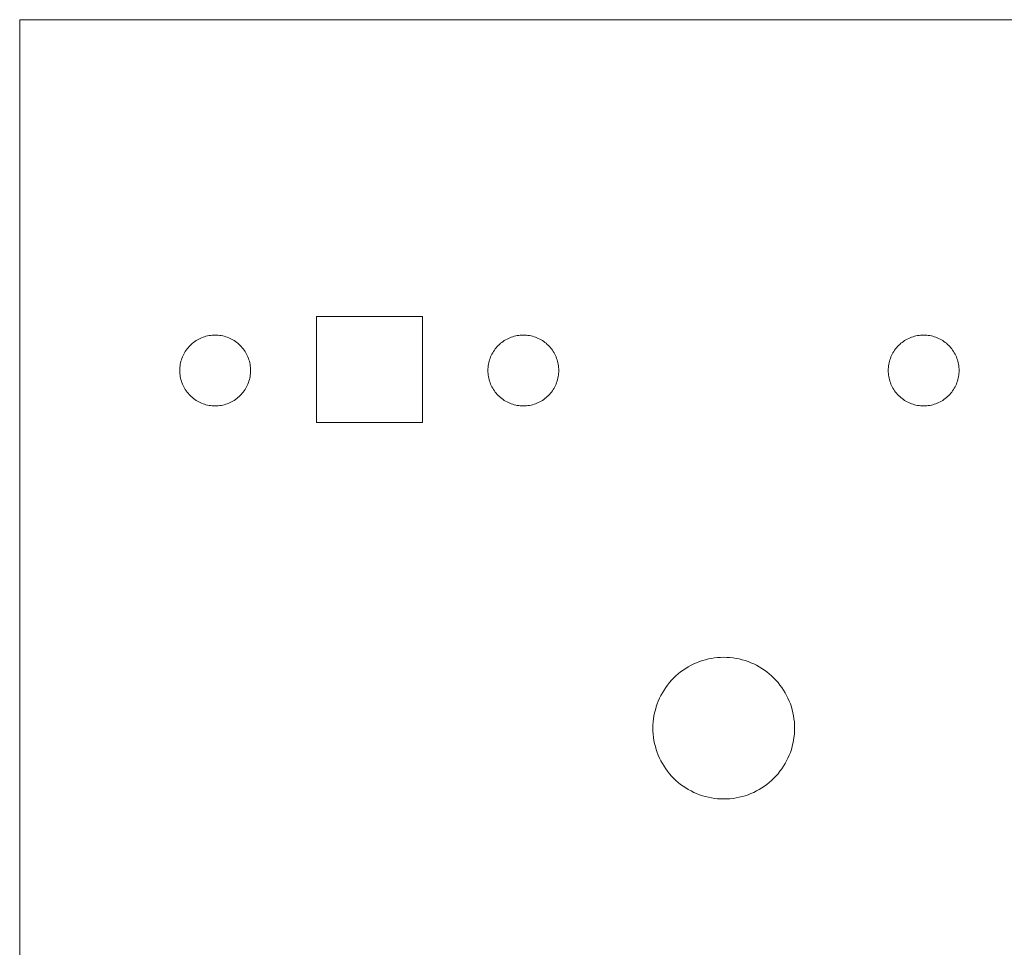
# Model space of a CAD drawing. Units: millimetres. Extents: x -125 to 116, y -259 to 127.
# Drawn here: x 0 to 28, y -26 to 0 of the extents above; entities that cross this region are included whole.
import ezdxf

# ---------------------------------------------------------------- set-up
doc = ezdxf.new("R2010")
doc.units = ezdxf.units.MM
doc.header["$LTSCALE"] = 25.4
doc.layers.add('None', color=7, linetype='Continuous', lineweight=5)

# ---------------------------------------------------------------- blocks, each defined once
blk = doc.blocks.new('*U0')
at = {"layer": 'None', "color": 7, "linetype": 'Continuous', "lineweight": 5, "transparency": 33554687}
for p, q in [((100.206, -0.125), (0.331, -0.125)), ((0.331, -100), (0.331, -0.125)), ((11.706, -8.5), (8.706, -8.5)), ((8.706, -8.5), (8.706, -11.5)), ((11.706, -11.5), (11.706, -8.5)), ((5.312, -9.184), (5.349, -9.161)), ((5.349, -9.161), (5.388, -9.14)), ((5.388, -9.14), (5.427, -9.121)), ((5.427, -9.121), (5.467, -9.103)), ((5.467, -9.103), (5.507, -9.088)), ((5.507, -9.088), (5.549, -9.074)), ((5.549, -9.074), (5.59, -9.061)), ((5.59, -9.061), (5.633, -9.051)), ((5.633, -9.051), (5.676, -9.042)), ((5.676, -9.042), (5.719, -9.036)), ((5.719, -9.036), (5.762, -9.031)), ((5.762, -9.031), (5.806, -9.028)), ((5.806, -9.028), (5.849, -9.027)), ((5.849, -9.027), (5.893, -9.028)), ((5.893, -9.028), (5.936, -9.031)), ((5.936, -9.031), (5.98, -9.036)), ((5.98, -9.036), (6.023, -9.042)), ((6.023, -9.042), (6.066, -9.051)), ((6.066, -9.051), (6.108, -9.061)), ((6.108, -9.061), (6.15, -9.074)), ((6.15, -9.074), (6.191, -9.088)), ((6.191, -9.088), (6.232, -9.103)), ((6.232, -9.103), (6.272, -9.121)), ((6.272, -9.121), (6.311, -9.14)), ((6.311, -9.14), (6.349, -9.161)), ((6.349, -9.161), (6.387, -9.184)), ((14.012, -9.184), (14.049, -9.161)), ((14.049, -9.161), (14.088, -9.14)), ((14.088, -9.14), (14.127, -9.121)), ((14.127, -9.121), (14.167, -9.103)), ((14.167, -9.103), (14.207, -9.088)), ((14.207, -9.088), (14.249, -9.074)), ((14.249, -9.074), (14.29, -9.061)), ((14.29, -9.061), (14.333, -9.051)), ((14.333, -9.051), (14.376, -9.042)), ((14.376, -9.042), (14.419, -9.036)), ((14.419, -9.036), (14.462, -9.031)), ((14.462, -9.031), (14.506, -9.028)), ((14.506, -9.028), (14.549, -9.027)), ((14.549, -9.027), (14.593, -9.028)), ((14.593, -9.028), (14.636, -9.031)), ((14.636, -9.031), (14.68, -9.036)), ((14.68, -9.036), (14.723, -9.042)), ((14.723, -9.042), (14.766, -9.051)), ((14.766, -9.051), (14.808, -9.061)), ((14.808, -9.061), (14.85, -9.074)), ((14.85, -9.074), (14.891, -9.088)), ((14.891, -9.088), (14.932, -9.103)), ((14.932, -9.103), (14.972, -9.121)), ((14.972, -9.121), (15.011, -9.14)), ((15.011, -9.14), (15.049, -9.161)), ((15.049, -9.161), (15.087, -9.184)), ((25.312, -9.184), (25.349, -9.161)), ((25.349, -9.161), (25.388, -9.14)), ((25.388, -9.14), (25.427, -9.121)), ((25.427, -9.121), (25.467, -9.103)), ((25.467, -9.103), (25.507, -9.088)), ((25.507, -9.088), (25.549, -9.074)), ((25.549, -9.074), (25.59, -9.061)), ((25.59, -9.061), (25.633, -9.051)), ((25.633, -9.051), (25.676, -9.042)), ((25.676, -9.042), (25.719, -9.036)), ((25.719, -9.036), (25.762, -9.031)), ((25.762, -9.031), (25.806, -9.028)), ((25.806, -9.028), (25.849, -9.027)), ((25.849, -9.027), (25.893, -9.028)), ((25.893, -9.028), (25.936, -9.031)), ((25.936, -9.031), (25.98, -9.036)), ((25.98, -9.036), (26.023, -9.042)), ((26.023, -9.042), (26.066, -9.051)), ((26.066, -9.051), (26.108, -9.061)), ((26.108, -9.061), (26.15, -9.074)), ((26.15, -9.074), (26.191, -9.088)), ((26.191, -9.088), (26.232, -9.103)), ((26.232, -9.103), (26.272, -9.121)), ((26.272, -9.121), (26.311, -9.14)), ((26.311, -9.14), (26.349, -9.161)), ((26.349, -9.161), (26.387, -9.184)), ((5.03, -9.454), (5.056, -9.418)), ((5.056, -9.418), (5.083, -9.384)), ((5.083, -9.384), (5.112, -9.352)), ((5.112, -9.352), (5.142, -9.32)), ((5.142, -9.32), (5.174, -9.29)), ((5.174, -9.29), (5.206, -9.261)), ((5.206, -9.261), (5.24, -9.234)), ((5.24, -9.234), (5.276, -9.208)), ((5.276, -9.208), (5.312, -9.184)), ((6.387, -9.184), (6.423, -9.208)), ((6.423, -9.208), (6.458, -9.234)), ((6.458, -9.234), (6.492, -9.261)), ((6.492, -9.261), (6.525, -9.29)), ((6.525, -9.29), (6.556, -9.32)), ((6.556, -9.32), (6.587, -9.352)), ((6.587, -9.352), (6.615, -9.384)), ((6.615, -9.384), (6.643, -9.418)), ((6.643, -9.418), (6.668, -9.454)), ((13.73, -9.454), (13.756, -9.418)), ((13.756, -9.418), (13.783, -9.384)), ((13.783, -9.384), (13.812, -9.352)), ((13.812, -9.352), (13.842, -9.32)), ((13.842, -9.32), (13.874, -9.29)), ((13.874, -9.29), (13.906, -9.261)), ((13.906, -9.261), (13.94, -9.234)), ((13.94, -9.234), (13.976, -9.208)), ((13.976, -9.208), (14.012, -9.184)), ((15.087, -9.184), (15.123, -9.208)), ((15.123, -9.208), (15.158, -9.234)), ((15.158, -9.234), (15.192, -9.261)), ((15.192, -9.261), (15.225, -9.29)), ((15.225, -9.29), (15.256, -9.32)), ((15.256, -9.32), (15.287, -9.352)), ((15.287, -9.352), (15.315, -9.384)), ((15.315, -9.384), (15.343, -9.418)), ((15.343, -9.418), (15.368, -9.454)), ((25.03, -9.454), (25.056, -9.418)), ((25.056, -9.418), (25.083, -9.384)), ((25.083, -9.384), (25.112, -9.352)), ((25.112, -9.352), (25.142, -9.32)), ((25.142, -9.32), (25.174, -9.29)), ((25.174, -9.29), (25.206, -9.261)), ((25.206, -9.261), (25.24, -9.234)), ((25.24, -9.234), (25.276, -9.208)), ((25.276, -9.208), (25.312, -9.184)), ((26.387, -9.184), (26.423, -9.208)), ((26.423, -9.208), (26.458, -9.234)), ((26.458, -9.234), (26.492, -9.261)), ((26.492, -9.261), (26.525, -9.29)), ((26.525, -9.29), (26.556, -9.32)), ((26.556, -9.32), (26.587, -9.352)), ((26.587, -9.352), (26.615, -9.384)), ((26.615, -9.384), (26.643, -9.418)), ((26.643, -9.418), (26.668, -9.454)), ((4.883, -9.768), (4.896, -9.727)), ((4.896, -9.727), (4.91, -9.685)), ((4.91, -9.685), (4.925, -9.645)), ((4.925, -9.645), (4.943, -9.605)), ((4.943, -9.605), (4.962, -9.565)), ((4.962, -9.565), (4.983, -9.527)), ((4.983, -9.527), (5.006, -9.49)), ((5.006, -9.49), (5.03, -9.454)), ((6.668, -9.454), (6.693, -9.49)), ((6.693, -9.49), (6.715, -9.527)), ((6.715, -9.527), (6.736, -9.565)), ((6.736, -9.565), (6.756, -9.605)), ((6.756, -9.605), (6.773, -9.645)), ((6.773, -9.645), (6.789, -9.685)), ((6.789, -9.685), (6.803, -9.727)), ((6.803, -9.727), (6.815, -9.768)), ((13.583, -9.768), (13.596, -9.727)), ((13.596, -9.727), (13.61, -9.685)), ((13.61, -9.685), (13.625, -9.645)), ((13.625, -9.645), (13.643, -9.605)), ((13.643, -9.605), (13.662, -9.565)), ((13.662, -9.565), (13.683, -9.527)), ((13.683, -9.527), (13.706, -9.49)), ((13.706, -9.49), (13.73, -9.454)), ((15.368, -9.454), (15.393, -9.49)), ((15.393, -9.49), (15.415, -9.527)), ((15.415, -9.527), (15.436, -9.565)), ((15.436, -9.565), (15.456, -9.605)), ((15.456, -9.605), (15.473, -9.645)), ((15.473, -9.645), (15.489, -9.685)), ((15.489, -9.685), (15.503, -9.727)), ((15.503, -9.727), (15.515, -9.768)), ((24.883, -9.768), (24.896, -9.727)), ((24.896, -9.727), (24.91, -9.685)), ((24.91, -9.685), (24.925, -9.645)), ((24.925, -9.645), (24.943, -9.605)), ((24.943, -9.605), (24.962, -9.565)), ((24.962, -9.565), (24.983, -9.527)), ((24.983, -9.527), (25.006, -9.49)), ((25.006, -9.49), (25.03, -9.454)), ((26.668, -9.454), (26.693, -9.49)), ((26.693, -9.49), (26.715, -9.527)), ((26.715, -9.527), (26.736, -9.565)), ((26.736, -9.565), (26.756, -9.605)), ((26.756, -9.605), (26.773, -9.645)), ((26.773, -9.645), (26.789, -9.685)), ((26.789, -9.685), (26.803, -9.727)), ((26.803, -9.727), (26.815, -9.768)), ((4.849, -10.027), (4.85, -9.984)), ((4.85, -9.984), (4.853, -9.94)), ((4.853, -9.94), (4.858, -9.897)), ((4.858, -9.897), (4.864, -9.854)), ((4.864, -9.854), (4.873, -9.811)), ((4.873, -9.811), (4.883, -9.768)), ((6.815, -9.768), (6.826, -9.811)), ((6.826, -9.811), (6.834, -9.854)), ((6.834, -9.854), (6.841, -9.897)), ((6.841, -9.897), (6.845, -9.94)), ((6.845, -9.94), (6.848, -9.984)), ((6.848, -9.984), (6.849, -10.027)), ((13.549, -10.027), (13.55, -9.984)), ((13.55, -9.984), (13.553, -9.94)), ((13.553, -9.94), (13.558, -9.897)), ((13.558, -9.897), (13.564, -9.854)), ((13.564, -9.854), (13.573, -9.811)), ((13.573, -9.811), (13.583, -9.768)), ((15.515, -9.768), (15.526, -9.811)), ((15.526, -9.811), (15.534, -9.854)), ((15.534, -9.854), (15.541, -9.897)), ((15.541, -9.897), (15.545, -9.94)), ((15.545, -9.94), (15.548, -9.984)), ((15.548, -9.984), (15.549, -10.027)), ((24.849, -10.027), (24.85, -9.984)), ((24.85, -9.984), (24.853, -9.94)), ((24.853, -9.94), (24.858, -9.897)), ((24.858, -9.897), (24.864, -9.854)), ((24.864, -9.854), (24.873, -9.811)), ((24.873, -9.811), (24.883, -9.768)), ((26.815, -9.768), (26.826, -9.811)), ((26.826, -9.811), (26.834, -9.854)), ((26.834, -9.854), (26.841, -9.897)), ((26.841, -9.897), (26.845, -9.94)), ((26.845, -9.94), (26.848, -9.984)), ((26.848, -9.984), (26.849, -10.027)), ((4.85, -10.071), (4.849, -10.027)), ((4.853, -10.114), (4.85, -10.071)), ((4.858, -10.158), (4.853, -10.114)), ((4.864, -10.201), (4.858, -10.158)), ((4.873, -10.244), (4.864, -10.201)), ((4.883, -10.286), (4.873, -10.244)), ((6.826, -10.244), (6.815, -10.286)), ((6.834, -10.201), (6.826, -10.244)), ((6.841, -10.158), (6.834, -10.201)), ((6.845, -10.114), (6.841, -10.158)), ((6.848, -10.071), (6.845, -10.114)), ((6.849, -10.027), (6.848, -10.071)), ((13.55, -10.071), (13.549, -10.027)), ((13.553, -10.114), (13.55, -10.071)), ((13.558, -10.158), (13.553, -10.114)), ((13.564, -10.201), (13.558, -10.158)), ((13.573, -10.244), (13.564, -10.201)), ((13.583, -10.286), (13.573, -10.244)), ((15.526, -10.244), (15.515, -10.286)), ((15.534, -10.201), (15.526, -10.244)), ((15.541, -10.158), (15.534, -10.201)), ((15.545, -10.114), (15.541, -10.158)), ((15.548, -10.071), (15.545, -10.114)), ((15.549, -10.027), (15.548, -10.071)), ((24.85, -10.071), (24.849, -10.027)), ((24.853, -10.114), (24.85, -10.071)), ((24.858, -10.158), (24.853, -10.114)), ((24.864, -10.201), (24.858, -10.158)), ((24.873, -10.244), (24.864, -10.201)), ((24.883, -10.286), (24.873, -10.244)), ((26.826, -10.244), (26.815, -10.286)), ((26.834, -10.201), (26.826, -10.244)), ((26.841, -10.158), (26.834, -10.201)), ((26.845, -10.114), (26.841, -10.158)), ((26.848, -10.071), (26.845, -10.114)), ((26.849, -10.027), (26.848, -10.071)), ((4.896, -10.328), (4.883, -10.286)), ((4.91, -10.369), (4.896, -10.328)), ((4.925, -10.41), (4.91, -10.369)), ((4.943, -10.45), (4.925, -10.41)), ((4.962, -10.489), (4.943, -10.45)), ((4.983, -10.527), (4.962, -10.489)), ((5.006, -10.565), (4.983, -10.527)), ((6.715, -10.527), (6.693, -10.565)), ((6.736, -10.489), (6.715, -10.527)), ((6.756, -10.45), (6.736, -10.489)), ((6.773, -10.41), (6.756, -10.45)), ((6.789, -10.369), (6.773, -10.41)), ((6.803, -10.328), (6.789, -10.369)), ((6.815, -10.286), (6.803, -10.328)), ((13.596, -10.328), (13.583, -10.286)), ((13.61, -10.369), (13.596, -10.328)), ((13.625, -10.41), (13.61, -10.369)), ((13.643, -10.45), (13.625, -10.41)), ((13.662, -10.489), (13.643, -10.45)), ((13.683, -10.527), (13.662, -10.489)), ((13.706, -10.565), (13.683, -10.527)), ((15.415, -10.527), (15.393, -10.565)), ((15.436, -10.489), (15.415, -10.527)), ((15.456, -10.45), (15.436, -10.489)), ((15.473, -10.41), (15.456, -10.45)), ((15.489, -10.369), (15.473, -10.41)), ((15.503, -10.328), (15.489, -10.369)), ((15.515, -10.286), (15.503, -10.328)), ((24.896, -10.328), (24.883, -10.286)), ((24.91, -10.369), (24.896, -10.328)), ((24.91, -10.369), (24.925, -10.41)), ((24.943, -10.45), (24.925, -10.41)), ((24.962, -10.489), (24.943, -10.45)), ((24.983, -10.527), (24.962, -10.489)), ((25.006, -10.565), (24.983, -10.527)), ((26.715, -10.527), (26.693, -10.565)), ((26.736, -10.489), (26.715, -10.527)), ((26.756, -10.45), (26.736, -10.489)), ((26.773, -10.41), (26.756, -10.45)), ((26.789, -10.369), (26.773, -10.41)), ((26.803, -10.328), (26.789, -10.369)), ((26.815, -10.286), (26.803, -10.328)), ((5.03, -10.601), (5.006, -10.565)), ((5.056, -10.636), (5.03, -10.601)), ((5.083, -10.67), (5.056, -10.636)), ((5.112, -10.703), (5.083, -10.67)), ((5.142, -10.734), (5.112, -10.703)), ((5.174, -10.765), (5.142, -10.734)), ((5.206, -10.793), (5.174, -10.765)), ((5.24, -10.821), (5.206, -10.793)), ((5.276, -10.846), (5.24, -10.821)), ((6.458, -10.821), (6.423, -10.846)), ((6.492, -10.793), (6.458, -10.821)), ((6.525, -10.765), (6.492, -10.793)), ((6.556, -10.734), (6.525, -10.765)), ((6.587, -10.703), (6.556, -10.734)), ((6.615, -10.67), (6.587, -10.703)), ((6.643, -10.636), (6.615, -10.67)), ((6.668, -10.601), (6.643, -10.636)), ((6.693, -10.565), (6.668, -10.601)), ((13.73, -10.601), (13.706, -10.565)), ((13.756, -10.636), (13.73, -10.601)), ((13.783, -10.67), (13.756, -10.636)), ((13.812, -10.703), (13.783, -10.67)), ((13.842, -10.734), (13.812, -10.703)), ((13.874, -10.765), (13.842, -10.734)), ((13.906, -10.793), (13.874, -10.765)), ((13.94, -10.821), (13.906, -10.793)), ((13.976, -10.846), (13.94, -10.821)), ((15.158, -10.821), (15.123, -10.846)), ((15.192, -10.793), (15.158, -10.821)), ((15.225, -10.765), (15.192, -10.793)), ((15.256, -10.734), (15.225, -10.765)), ((15.287, -10.703), (15.256, -10.734)), ((15.315, -10.67), (15.287, -10.703)), ((15.343, -10.636), (15.315, -10.67)), ((15.368, -10.601), (15.343, -10.636)), ((15.393, -10.565), (15.368, -10.601)), ((25.03, -10.601), (25.006, -10.565)), ((25.056, -10.636), (25.03, -10.601)), ((25.083, -10.67), (25.056, -10.636)), ((25.112, -10.703), (25.083, -10.67)), ((25.142, -10.734), (25.112, -10.703)), ((25.174, -10.765), (25.142, -10.734)), ((25.206, -10.793), (25.174, -10.765)), ((25.24, -10.821), (25.206, -10.793)), ((25.276, -10.846), (25.24, -10.821)), ((26.458, -10.821), (26.423, -10.846)), ((26.492, -10.793), (26.458, -10.821)), ((26.525, -10.765), (26.492, -10.793)), ((26.556, -10.734), (26.525, -10.765)), ((26.587, -10.703), (26.556, -10.734)), ((26.615, -10.67), (26.587, -10.703)), ((26.643, -10.636), (26.615, -10.67)), ((26.668, -10.601), (26.643, -10.636)), ((26.693, -10.565), (26.668, -10.601)), ((5.312, -10.871), (5.276, -10.846)), ((5.349, -10.893), (5.312, -10.871)), ((5.388, -10.914), (5.349, -10.893)), ((5.427, -10.934), (5.388, -10.914)), ((5.467, -10.951), (5.427, -10.934)), ((5.507, -10.967), (5.467, -10.951)), ((5.549, -10.981), (5.507, -10.967)), ((5.59, -10.993), (5.549, -10.981)), ((5.633, -11.004), (5.59, -10.993)), ((5.676, -11.012), (5.633, -11.004)), ((5.719, -11.019), (5.676, -11.012)), ((5.762, -11.023), (5.719, -11.019)), ((5.806, -11.026), (5.762, -11.023)), ((5.849, -11.027), (5.806, -11.026)), ((5.893, -11.026), (5.849, -11.027)), ((5.936, -11.023), (5.893, -11.026)), ((5.98, -11.019), (5.936, -11.023)), ((6.023, -11.012), (5.98, -11.019)), ((6.066, -11.004), (6.023, -11.012)), ((6.108, -10.993), (6.066, -11.004)), ((6.15, -10.981), (6.108, -10.993)), ((6.191, -10.967), (6.15, -10.981)), ((6.232, -10.951), (6.191, -10.967)), ((6.272, -10.934), (6.232, -10.951)), ((6.311, -10.914), (6.272, -10.934)), ((6.349, -10.893), (6.311, -10.914)), ((6.387, -10.871), (6.349, -10.893)), ((6.423, -10.846), (6.387, -10.871)), ((14.012, -10.871), (13.976, -10.846)), ((14.049, -10.893), (14.012, -10.871)), ((14.088, -10.914), (14.049, -10.893)), ((14.127, -10.934), (14.088, -10.914)), ((14.167, -10.951), (14.127, -10.934)), ((14.207, -10.967), (14.167, -10.951)), ((14.249, -10.981), (14.207, -10.967)), ((14.29, -10.993), (14.249, -10.981)), ((14.333, -11.004), (14.29, -10.993)), ((14.376, -11.012), (14.333, -11.004)), ((14.419, -11.019), (14.376, -11.012)), ((14.462, -11.023), (14.419, -11.019)), ((14.506, -11.026), (14.462, -11.023)), ((14.549, -11.027), (14.506, -11.026)), ((14.593, -11.026), (14.549, -11.027)), ((14.636, -11.023), (14.593, -11.026)), ((14.68, -11.019), (14.636, -11.023)), ((14.723, -11.012), (14.68, -11.019)), ((14.766, -11.004), (14.723, -11.012)), ((14.808, -10.993), (14.766, -11.004)), ((14.85, -10.981), (14.808, -10.993)), ((14.891, -10.967), (14.85, -10.981)), ((14.932, -10.951), (14.891, -10.967)), ((14.972, -10.934), (14.932, -10.951)), ((15.011, -10.914), (14.972, -10.934)), ((15.049, -10.893), (15.011, -10.914)), ((15.087, -10.871), (15.049, -10.893)), ((15.123, -10.846), (15.087, -10.871)), ((25.312, -10.871), (25.276, -10.846)), ((25.349, -10.893), (25.312, -10.871)), ((25.388, -10.914), (25.349, -10.893)), ((25.427, -10.934), (25.388, -10.914)), ((25.467, -10.951), (25.427, -10.934)), ((25.507, -10.967), (25.467, -10.951)), ((25.549, -10.981), (25.507, -10.967)), ((25.59, -10.993), (25.549, -10.981)), ((25.633, -11.004), (25.59, -10.993)), ((25.676, -11.012), (25.633, -11.004)), ((25.719, -11.019), (25.676, -11.012)), ((25.762, -11.023), (25.719, -11.019)), ((25.806, -11.026), (25.762, -11.023)), ((25.849, -11.027), (25.806, -11.026)), ((25.893, -11.026), (25.849, -11.027)), ((25.936, -11.023), (25.893, -11.026)), ((25.98, -11.019), (25.936, -11.023)), ((26.023, -11.012), (25.98, -11.019)), ((26.066, -11.004), (26.023, -11.012)), ((26.108, -10.993), (26.066, -11.004)), ((26.15, -10.981), (26.108, -10.993)), ((26.191, -10.967), (26.15, -10.981)), ((26.232, -10.951), (26.191, -10.967)), ((26.272, -10.934), (26.232, -10.951)), ((26.311, -10.914), (26.272, -10.934)), ((26.349, -10.893), (26.311, -10.914)), ((26.387, -10.871), (26.349, -10.893)), ((26.423, -10.846), (26.387, -10.871)), ((11.706, -11.5), (8.706, -11.5)), ((19.283, -18.351), (19.361, -18.312)), ((19.361, -18.312), (19.441, -18.277)), ((19.441, -18.277), (19.522, -18.246)), ((19.522, -18.246), (19.605, -18.218)), ((19.605, -18.218), (19.689, -18.193)), ((19.689, -18.193), (19.774, -18.172)), ((19.774, -18.172), (19.859, -18.155)), ((19.859, -18.155), (19.945, -18.142)), ((19.945, -18.142), (20.032, -18.133)), ((20.032, -18.133), (20.119, -18.127)), ((20.119, -18.127), (20.206, -18.125)), ((20.206, -18.125), (20.294, -18.127)), ((20.294, -18.127), (20.381, -18.133)), ((20.381, -18.133), (20.468, -18.142)), ((20.468, -18.142), (20.554, -18.155)), ((20.554, -18.155), (20.639, -18.172)), ((20.639, -18.172), (20.724, -18.193)), ((20.724, -18.193), (20.808, -18.218)), ((20.808, -18.218), (20.891, -18.246)), ((20.891, -18.246), (20.972, -18.277)), ((20.972, -18.277), (21.052, -18.312)), ((21.052, -18.312), (21.13, -18.351)), ((18.855, -18.65), (18.921, -18.593)), ((18.921, -18.593), (18.989, -18.538)), ((18.989, -18.538), (19.059, -18.487)), ((19.059, -18.487), (19.132, -18.438)), ((19.132, -18.438), (19.206, -18.393)), ((19.206, -18.393), (19.283, -18.351)), ((21.13, -18.351), (21.206, -18.393)), ((21.206, -18.393), (21.281, -18.438)), ((21.281, -18.438), (21.354, -18.487)), ((21.354, -18.487), (21.424, -18.538)), ((21.424, -18.538), (21.492, -18.593)), ((21.492, -18.593), (21.558, -18.65)), ((18.62, -18.907), (18.674, -18.839)), ((18.674, -18.839), (18.732, -18.774)), ((18.732, -18.774), (18.792, -18.711)), ((18.792, -18.711), (18.855, -18.65)), ((21.558, -18.65), (21.621, -18.711)), ((21.621, -18.711), (21.681, -18.774)), ((21.681, -18.774), (21.739, -18.839)), ((21.739, -18.839), (21.793, -18.907)), ((18.432, -19.202), (18.474, -19.125)), ((18.474, -19.125), (18.52, -19.05)), ((18.52, -19.05), (18.568, -18.978)), ((18.568, -18.978), (18.62, -18.907)), ((21.793, -18.907), (21.845, -18.978)), ((21.845, -18.978), (21.893, -19.05)), ((21.893, -19.05), (21.939, -19.125)), ((21.939, -19.125), (21.98, -19.202)), ((18.299, -19.524), (18.327, -19.441)), ((18.327, -19.441), (18.359, -19.36)), ((18.359, -19.36), (18.394, -19.28)), ((18.394, -19.28), (18.432, -19.202)), ((21.98, -19.202), (22.019, -19.28)), ((22.019, -19.28), (22.054, -19.36)), ((22.054, -19.36), (22.086, -19.441)), ((22.086, -19.441), (22.114, -19.524)), ((18.237, -19.778), (18.254, -19.692)), ((18.254, -19.692), (18.275, -19.607)), ((18.275, -19.607), (18.299, -19.524)), ((22.114, -19.524), (22.138, -19.607)), ((22.138, -19.607), (22.159, -19.692)), ((22.159, -19.692), (22.176, -19.778)), ((18.208, -20.038), (18.214, -19.951)), ((18.214, -19.951), (18.224, -19.864)), ((18.224, -19.864), (18.237, -19.778)), ((22.176, -19.778), (22.189, -19.864)), ((22.189, -19.864), (22.199, -19.951)), ((22.199, -19.951), (22.205, -20.038)), ((18.206, -20.125), (18.208, -20.038)), ((18.208, -20.212), (18.206, -20.125)), ((18.214, -20.299), (18.208, -20.212)), ((22.205, -20.212), (22.199, -20.299)), ((22.205, -20.038), (22.206, -20.125)), ((22.206, -20.125), (22.205, -20.212)), ((18.224, -20.386), (18.214, -20.299)), ((18.237, -20.472), (18.224, -20.386)), ((18.254, -20.558), (18.237, -20.472)), ((18.275, -20.643), (18.254, -20.558)), ((22.159, -20.558), (22.138, -20.643)), ((22.176, -20.472), (22.159, -20.558)), ((22.189, -20.386), (22.176, -20.472)), ((22.199, -20.299), (22.189, -20.386)), ((18.299, -20.726), (18.275, -20.643)), ((18.327, -20.809), (18.299, -20.726)), ((18.359, -20.89), (18.327, -20.809)), ((22.086, -20.809), (22.054, -20.89)), ((22.114, -20.726), (22.086, -20.809)), ((22.138, -20.643), (22.114, -20.726)), ((18.394, -20.97), (18.359, -20.89)), ((18.432, -21.048), (18.394, -20.97)), ((18.474, -21.125), (18.432, -21.048)), ((21.98, -21.048), (21.939, -21.125)), ((22.019, -20.97), (21.98, -21.048)), ((22.054, -20.89), (22.019, -20.97)), ((18.52, -21.2), (18.474, -21.125)), ((18.568, -21.272), (18.52, -21.2)), ((18.62, -21.343), (18.568, -21.272)), ((18.674, -21.411), (18.62, -21.343)), ((21.793, -21.343), (21.739, -21.411)), ((21.845, -21.272), (21.793, -21.343)), ((21.893, -21.2), (21.845, -21.272)), ((21.939, -21.125), (21.893, -21.2)), ((18.732, -21.476), (18.674, -21.411)), ((18.792, -21.539), (18.732, -21.476)), ((18.855, -21.6), (18.792, -21.539)), ((18.921, -21.657), (18.855, -21.6)), ((18.989, -21.712), (18.921, -21.657)), ((21.492, -21.657), (21.424, -21.712)), ((21.558, -21.6), (21.492, -21.657)), ((21.621, -21.539), (21.558, -21.6)), ((21.681, -21.476), (21.621, -21.539)), ((21.739, -21.411), (21.681, -21.476)), ((19.059, -21.763), (18.989, -21.712)), ((19.132, -21.812), (19.059, -21.763)), ((19.206, -21.857), (19.132, -21.812)), ((19.283, -21.899), (19.206, -21.857)), ((19.361, -21.938), (19.283, -21.899)), ((19.441, -21.973), (19.361, -21.938)), ((21.052, -21.938), (20.972, -21.973)), ((21.13, -21.899), (21.052, -21.938)), ((21.206, -21.857), (21.13, -21.899)), ((21.281, -21.812), (21.206, -21.857)), ((21.354, -21.763), (21.281, -21.812)), ((21.424, -21.712), (21.354, -21.763)), ((19.522, -22.004), (19.441, -21.973)), ((19.605, -22.032), (19.522, -22.004)), ((19.689, -22.057), (19.605, -22.032)), ((19.774, -22.078), (19.689, -22.057)), ((19.859, -22.095), (19.774, -22.078)), ((19.945, -22.108), (19.859, -22.095)), ((20.032, -22.117), (19.945, -22.108)), ((20.119, -22.123), (20.032, -22.117)), ((20.206, -22.125), (20.119, -22.123)), ((20.294, -22.123), (20.206, -22.125)), ((20.381, -22.117), (20.294, -22.123)), ((20.468, -22.108), (20.381, -22.117)), ((20.554, -22.095), (20.468, -22.108)), ((20.639, -22.078), (20.554, -22.095)), ((20.724, -22.057), (20.639, -22.078)), ((20.808, -22.032), (20.724, -22.057)), ((20.891, -22.004), (20.808, -22.032)), ((20.972, -21.973), (20.891, -22.004))]:
    blk.add_line(p, q, dxfattribs=at)

msp = doc.modelspace()

# ---------------------------------------------------------------- block references
at = {"layer": 'None', "color": 7, "transparency": 33554687}
msp.add_blockref('*U0', (0, 0), dxfattribs=at)

doc.saveas('drawing.dxf')
